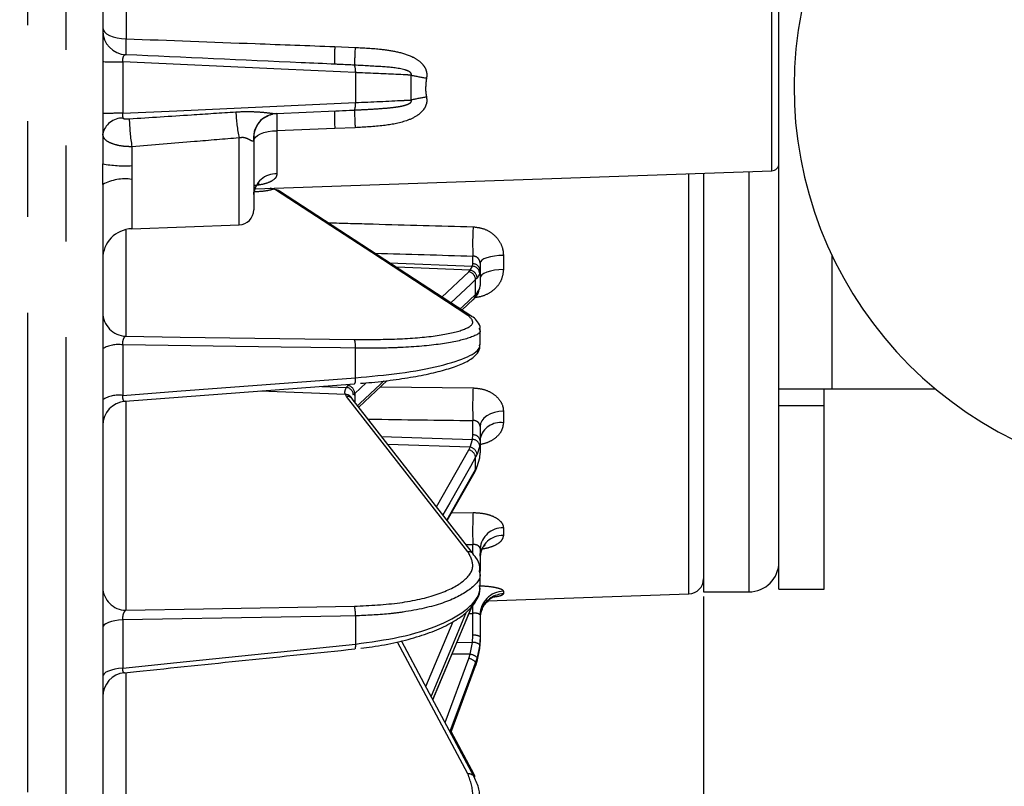
# Model space of a CAD drawing. Extents: x 5 to 415, y 5 to 292.
# Drawn here: x 145 to 158, y 225 to 235 of the extents above; entities that cross this region are included whole.
import ezdxf

# ---------------------------------------------------------------- set-up
doc = ezdxf.new("R2010")
doc.units = 0
doc.header["$PDSIZE"] = -1
doc.linetypes.add('CENTERX2', pattern=[20.32, 12.7, -2.54, 2.54, -2.54])
doc.linetypes.add('PHANTOM', pattern=[12.7, 6.35, -1.27, 1.27, -1.27, 1.27, -1.27])
doc.layers.get('0').update_dxf_attribs({"linetype": 'CONTINUOUS'})
doc.layers.get('DEFPOINTS').update_dxf_attribs({"linetype": 'CONTINUOUS'})
doc.layers.add('中心線', color=11, linetype='CENTERX2')
doc.styles.add('SLDTEXTSTYLE0', font='TXT', dxfattribs={"width": 0.7, "bigfont": 'bigfont'})
doc.styles.get("Standard").update_dxf_attribs({"font": 'msgothic.ttc'})
doc.dimstyles.new('SLDDIMSTYLE0', dxfattribs={"dimtxt": 3.031684, "dimasz": 2, "dimexe": 0, "dimexo": 0.0625, "dimgap": 0.757921, "dimtad": 1, "dimdec": 1, "dimlfac": 5, "dimrnd": 1e-09, "dimzin": 12, "dimtxsty": 'SLDTEXTSTYLE0', "dimblk1": 'OPEN30', "dimblk2": 'OPEN30', "dimsah": 1, "dimcen": 0.09, "dimazin": 3, "dimtfac": 1, "dimtdec": 1, "dimtofl": 0, "dimtmove": 0, "dimatfit": 3, "dimtolj": 1, "dimtzin": 12})
doc.dimstyles.new('SLDDIMSTYLE2', dxfattribs={"dimtxt": 3.031684, "dimasz": 2, "dimexe": 0, "dimexo": 0.0625, "dimgap": 0.757921, "dimtad": 1, "dimdec": 0, "dimlfac": 5, "dimrnd": 1e-09, "dimzin": 12, "dimtxsty": 'SLDTEXTSTYLE0', "dimblk1": 'OPEN30', "dimblk2": 'OPEN30', "dimsah": 1, "dimcen": 0.09, "dimazin": 3, "dimtfac": 1, "dimtdec": 0, "dimtofl": 0, "dimtmove": 0, "dimatfit": 3, "dimtolj": 1, "dimtzin": 12})

# ---------------------------------------------------------------- blocks, each defined once
blk = doc.blocks.new('_OPEN30')
at = {"color": 0, "linetype": 'BYBLOCK'}
for p, q in [((-1, 0.267949), (0, 0)), ((0, 0), (-1, -0.267949)), ((0, 0), (-1, 0))]:
    blk.add_line(p, q, dxfattribs=at)
blk = doc.blocks.new('_D_2')
at = {"layer": 'DEFPOINTS', "color": 0}
for p in [(167.096, 249.423), (160.564, 233.952), (190.915, 208.169)]:
    blk.add_point(p, dxfattribs=at)
at = {"layer": '中心線', "color": 0}
for p, q in [((190.883, 208.223), (167.096, 249.423)), ((157.23, 243.727), (165.364, 248.423)), ((160.533, 234.006), (155.498, 242.727))]:
    blk.add_line(p, q, dxfattribs=at)
at = {"layer": '中心線', "color": 0, "xscale": 2, "yscale": 2, "zscale": 2}
for p, rotation in [((167.096, 249.423), 30.00000000000003), ((155.498, 242.727), 210)]:
    blk.add_blockref('_OPEN30', p, dxfattribs=dict(at, rotation=rotation))
at = {"layer": '中心線', "color": 0, "insert": (159.253, 249.27), "char_height": 3.0317, "attachment_point": 2, "rotation": 30}
blk.add_mtext('\\A1;67', dxfattribs=at)
blk = doc.blocks.new('_D_3')
at = {"layer": 'DEFPOINTS', "color": 0}
for p in [(154.164, 227.252), (145.104, 211.656), (145.104, 171.356)]:
    blk.add_point(p, dxfattribs=at)
at = {"layer": '中心線', "color": 0}
for p, q in [((154.164, 227.19), (154.164, 171.356)), ((145.104, 211.593), (145.104, 171.356)), ((152.164, 171.356), (147.104, 171.356))]:
    blk.add_line(p, q, dxfattribs=at)
at = {"layer": '中心線', "color": 0, "xscale": 2, "yscale": 2, "zscale": 2, "rotation": 180}
blk.add_blockref('_OPEN30', (145.104, 171.356), dxfattribs=at)
at = {"layer": '中心線', "color": 0, "xscale": 2, "yscale": 2, "zscale": 2}
blk.add_blockref('_OPEN30', (154.164, 171.356), dxfattribs=at)
at = {"layer": '中心線', "color": 0, "insert": (149.709, 175.146), "char_height": 3.0317, "attachment_point": 2}
blk.add_mtext('\\A1;45', dxfattribs=at)
blk = doc.blocks.new('_D_5')
at = {"layer": 'DEFPOINTS', "color": 0}
for p in [(154.164, 227.252), (194.424, 183.792), (154.164, 171.356)]:
    blk.add_point(p, dxfattribs=at)
at = {"layer": '中心線', "color": 0}
for p, q in [((154.164, 227.19), (154.164, 171.356)), ((194.424, 183.73), (194.424, 171.356)), ((192.424, 171.356), (156.164, 171.356))]:
    blk.add_line(p, q, dxfattribs=at)
at = {"layer": '中心線', "color": 0, "xscale": 2, "yscale": 2, "zscale": 2, "rotation": 180}
blk.add_blockref('_OPEN30', (154.164, 171.356), dxfattribs=at)
at = {"layer": '中心線', "color": 0, "xscale": 2, "yscale": 2, "zscale": 2}
blk.add_blockref('_OPEN30', (194.424, 171.356), dxfattribs=at)
at = {"layer": '中心線', "color": 0, "insert": (175.883, 175.161), "char_height": 3.0317, "attachment_point": 2}
blk.add_mtext('\\A1;201', dxfattribs=at)
blk = doc.blocks.new('_D_8')
at = {"layer": 'DEFPOINTS', "color": 0}
for p in [(145.208, 256.349), (210.424, 256.349), (193.624, 183.398)]:
    blk.add_point(p, dxfattribs=at)
at = {"layer": '中心線', "color": 0}
for p, q in [((145.27, 256.349), (210.424, 256.349)), ((210.424, 185.398), (210.424, 254.349)), ((193.687, 183.398), (210.424, 183.398))]:
    blk.add_line(p, q, dxfattribs=at)
at = {"layer": '中心線', "color": 0, "xscale": 2, "yscale": 2, "zscale": 2}
for p, rotation in [((210.424, 256.349), 90), ((210.424, 183.398), 270)]:
    blk.add_blockref('_OPEN30', p, dxfattribs=dict(at, rotation=rotation))
at = {"layer": '中心線', "color": 0, "insert": (206.635, 219.59), "char_height": 3.0317, "attachment_point": 2, "rotation": 90}
blk.add_mtext('\\A1;365', dxfattribs=at)

msp = doc.modelspace()

# ---------------------------------------------------------------- linework, layer by layer
at = {"color": 0, "linetype": 'PHANTOM'}
for p, q in [((145.207954, 256.34854), (145.207954, 211.555772)), ((145.721913, 211.573719), (145.721913, 256.330594)), ((146.513295, 235.335412), (146.513295, 234.578451)), ((155.067954, 232.829933), (155.067954, 235.036673)), ((149.27941, 234.475174), (149.549571, 234.463801)), ((146.468896, 234.271511), (146.468896, 233.590921)), ((149.551758, 234.130462), (149.551758, 233.733018)), ((150.291047, 233.767458), (150.291047, 234.096589)), ((149.27941, 233.389129), (148.513296, 233.360689)), ((149.549571, 233.400508), (149.27941, 233.389129)), ((148.011443, 232.111817), (148.011443, 233.265444)), ((148.204464, 233.268302), (148.203433, 233.244156)), ((148.513296, 233.360689), (148.513296, 232.790416)), ((146.590504, 233.148413), (146.590504, 232.897919)), ((146.590504, 232.897919), (146.590504, 232.71622)), ((153.971443, 227.452936), (153.971443, 232.791643)), ((154.764462, 232.819336), (154.764462, 229.477849)), ((146.590504, 232.71622), (146.590504, 232.062196)), ((148.475409, 232.587414), (148.42259, 232.597872)), ((146.510506, 232.044088), (146.510506, 230.637812)), ((151.108825, 231.598379), (151.108825, 231.699803)), ((151.513297, 231.709703), (151.513297, 231.522592)), ((155.864462, 231.711896), (155.864462, 229.936757)), ((150.003576, 231.610965), (151.103786, 231.565972)), ((151.072762, 231.511631), (151.103786, 231.565972)), ((151.103786, 231.565972), (151.108825, 231.598379)), ((151.072762, 231.511631), (150.094623, 231.551631)), ((150.699198, 231.157645), (151.054549, 231.492477)), ((151.054549, 231.492477), (151.072762, 231.511631)), ((151.198864, 231.468641), (151.164392, 231.40909)), ((151.164392, 231.40909), (151.144156, 231.387891)), ((151.144156, 231.190681), (151.144156, 231.387891)), ((151.144156, 231.190681), (151.164392, 231.211861)), ((151.164392, 231.211861), (151.198864, 231.272056)), ((146.468896, 230.524366), (146.468896, 229.854228)), ((149.551758, 230.088236), (149.551758, 230.479576)), ((149.454609, 229.984935), (149.472034, 230.001353)), ((149.692932, 230.020325), (149.544215, 229.880192)), ((149.421147, 229.86569), (148.291633, 229.911985)), ((149.106208, 229.973655), (149.432853, 229.960268)), ((149.436245, 229.841562), (149.421147, 229.86569)), ((149.432853, 229.960268), (149.454609, 229.984935)), ((149.544215, 229.880192), (149.525568, 229.85894)), ((149.544215, 229.880192), (149.544215, 229.765834)), ((149.885544, 229.968052), (151.111615, 229.953875)), ((146.510506, 229.777139), (146.510506, 227.008863)), ((151.513297, 229.644745), (151.513297, 229.492282)), ((155.764464, 229.717447), (155.164462, 229.717447)), ((151.108825, 229.33154), (151.108825, 229.521867)), ((154.764462, 229.477849), (154.764462, 227.252158)), ((149.900124, 229.310461), (151.103786, 229.270505)), ((151.072762, 229.168438), (149.982822, 229.204618)), ((151.072762, 229.168438), (151.103786, 229.270505)), ((151.103786, 229.270505), (151.108825, 229.33154)), ((150.628165, 228.37865), (151.054549, 229.132583)), ((151.054549, 229.132583), (151.072762, 229.168438)), ((151.164392, 229.075258), (151.144156, 229.03549)), ((151.198864, 229.187351), (151.164392, 229.075258)), ((151.144156, 228.874796), (151.144156, 229.03549)), ((151.144156, 228.874796), (151.164392, 228.914552)), ((150.827703, 228.300642), (151.111615, 228.302535)), ((151.513297, 228.099327), (151.513297, 227.999898)), ((151.108825, 227.763467), (151.108825, 227.87829)), ((153.971443, 227.225416), (153.971443, 227.452936)), ((151.513297, 227.259844), (151.513297, 227.225446)), ((146.468896, 226.881372), (146.468896, 226.242053)), ((149.551758, 226.934203), (149.551758, 226.560854)), ((150.485891, 226.000091), (150.846568, 226.858827)), ((151.108825, 226.675998), (151.108825, 226.96731)), ((151.103786, 226.582362), (151.108825, 226.675998)), ((151.044083, 224.839931), (150.109065, 226.587679)), ((150.899345, 226.583832), (151.103786, 226.582362)), ((151.072762, 226.426043), (151.103786, 226.582362)), ((151.198864, 226.554727), (151.164392, 226.382821)), ((150.741124, 225.523006), (151.054549, 226.371255)), ((151.072762, 226.426043), (150.833792, 226.427763)), ((151.054549, 226.371255), (151.072762, 226.426043)), ((151.164392, 226.382821), (151.144156, 226.321962)), ((151.144156, 226.285707), (151.144156, 226.321962)), ((146.510506, 226.182835), (146.510506, 223.590886))]:
    msp.add_line(p, q, dxfattribs=at)
at = {"color": 0, "linetype": 'CONTINUOUS'}
for p, q in [((146.204463, 245.73495), (146.204463, 232.922929)), ((155.164462, 229.936757), (155.164462, 237.936755)), ((148.506332, 233.58676), (149.291119, 233.622774)), ((148.204464, 233.268302), (148.204464, 232.311695)), ((146.204463, 232.648878), (146.204463, 232.922929)), ((148.222408, 232.590883), (155.067954, 232.829933)), ((154.164463, 232.798385), (154.164463, 229.477849)), ((146.204463, 232.648878), (146.204463, 220.273729)), ((148.494217, 232.576599), (148.475409, 232.587414)), ((146.590504, 232.062196), (148.011443, 232.111817)), ((151.204464, 231.604435), (151.204464, 231.504532)), ((151.204464, 231.504532), (151.198864, 231.468641)), ((151.204464, 231.504532), (151.204464, 231.308638)), ((151.198864, 231.272056), (151.204464, 231.308638)), ((150.964528, 230.984744), (151.118758, 231.130066)), ((151.188779, 230.739426), (151.194331, 230.730819)), ((151.204464, 230.522235), (151.204464, 230.733727)), ((146.500442, 229.776376), (149.541935, 230.006643)), ((149.598017, 229.697125), (149.973366, 230.050801)), ((155.864462, 229.936757), (155.164462, 229.936757)), ((155.164462, 229.717447), (155.164462, 229.936757)), ((155.764464, 229.717447), (155.764464, 229.936757)), ((157.241812, 229.936757), (155.864462, 229.936757)), ((155.164462, 227.286758), (155.164462, 229.717447)), ((155.764464, 227.286758), (155.764464, 229.717447)), ((154.164463, 229.477849), (154.164463, 227.252158)), ((151.204464, 229.442542), (151.204464, 229.25507)), ((151.204464, 229.25507), (151.198864, 229.187351)), ((151.204464, 229.25507), (151.204464, 229.095449)), ((151.198864, 229.027166), (151.204464, 229.095449)), ((151.164392, 228.914552), (151.198864, 229.027166)), ((150.769511, 228.197744), (151.137224, 228.847935)), ((151.204464, 227.824574), (151.204464, 227.572145)), ((151.118514, 227.751063), (151.117355, 227.752515)), ((151.204464, 227.572145), (151.204464, 227.524405)), ((151.204464, 227.321925), (151.204464, 227.524405)), ((154.164463, 227.252158), (154.764462, 227.252158)), ((155.164462, 227.286758), (155.764464, 227.286758)), ((151.301021, 227.132165), (153.971443, 227.225416)), ((150.580156, 225.82389), (151.110175, 227.085798)), ((151.204464, 226.945685), (151.204464, 226.658746)), ((151.204464, 226.609611), (151.19862, 226.503198)), ((151.204464, 226.658746), (151.198864, 226.554727)), ((151.198864, 226.518588), (151.204464, 226.622733)), ((151.204464, 226.658746), (151.204464, 226.622733)), ((151.204464, 226.622733), (151.204464, 226.609611)), ((151.19862, 226.503198), (151.163215, 226.329463)), ((151.164392, 226.346563), (151.198864, 226.518588)), ((151.144156, 226.285707), (151.164392, 226.346563)), ((150.812912, 225.388824), (151.14398, 226.284816)), ((150.81574, 225.383534), (151.143971, 226.271712)), ((151.143989, 226.271709), (151.144156, 226.272543)), ((151.144156, 226.285707), (151.143992, 226.284819)), ((151.163215, 226.329463), (151.144156, 226.272543)), ((151.127833, 224.8315), (150.822172, 225.400936))]:
    msp.add_line(p, q, dxfattribs=at)
at = {"color": 0, "linetype": 'PHANTOM', "flags": 128}
for points in [[(146.204463, 234.725603), (146.210343, 234.697511), (146.227765, 234.670444), (146.256089, 234.64541), (146.294275, 234.623321), (146.340919, 234.604993), (146.394307, 234.591093), (146.452478, 234.58214), (146.513295, 234.578451)], [(149.551758, 234.130462), (149.354985, 234.139468), (148.567879, 234.175481), (146.468896, 234.271511)], [(146.468896, 233.590921), (147.18844, 233.624079), (149.551758, 233.733018)], [(148.204464, 233.223235), (148.210341, 233.249479), (148.227763, 233.274757), (148.256087, 233.298143), (148.294273, 233.318778), (148.34092, 233.335899), (148.394308, 233.348881), (148.452479, 233.357247), (148.513296, 233.360689)], [(151.044083, 230.914952), (149.769136, 231.745773), (148.494217, 232.576599)], [(151.513297, 231.709703), (151.452479, 231.707068), (151.394308, 231.700661), (151.34092, 231.690719), (151.294273, 231.677606), (151.256088, 231.661802), (151.227763, 231.643893), (151.210341, 231.624534), (151.204464, 231.604435)], [(151.513297, 231.522592), (151.452479, 231.519737), (151.394308, 231.512793), (151.34092, 231.502022), (151.294273, 231.487816), (151.256088, 231.470694), (151.227763, 231.45129), (151.210341, 231.430315), (151.204464, 231.408539)], [(151.144156, 231.387891), (151.075757, 231.323432), (150.817818, 231.080346)], [(150.9415, 230.999749), (150.980631, 231.036617), (151.144156, 231.190681)], [(149.551758, 230.479576), (149.354985, 230.482431), (148.567879, 230.493858), (146.468896, 230.524366)], [(146.510506, 230.637812), (147.231025, 230.627476), (149.538756, 230.594423)], [(146.468896, 229.854228), (147.188381, 229.908823), (149.551758, 230.088236)], [(149.581438, 229.718344), (149.612618, 229.747721), (149.886224, 230.005508), (149.928668, 230.045497)], [(151.044083, 227.78373), (150.240162, 228.812646), (149.436245, 229.841562)], [(151.513297, 229.644745), (151.452479, 229.639684), (151.394308, 229.627376), (151.34092, 229.608279), (151.294273, 229.58309), (151.256088, 229.552736), (151.227763, 229.518335), (151.210341, 229.481148), (151.204464, 229.442542)], [(151.144156, 229.03549), (151.075757, 228.914537), (150.802159, 228.430726), (150.712016, 228.271328)], [(150.76471, 228.203889), (150.980631, 228.585663), (151.144156, 228.874796)], [(146.510506, 227.008863), (147.540653, 227.026685), (149.538756, 227.061339)], [(150.579062, 225.825932), (150.980631, 226.781987), (151.10575, 227.079879)], [(151.108825, 226.96731), (151.10718, 227.026855), (151.106215, 227.076968)], [(146.468896, 226.881372), (146.415016, 226.876636), (146.364463, 226.868903), (146.31877, 226.858406), (146.279329, 226.845466), (146.247333, 226.830479), (146.223763, 226.813894), (146.209324, 226.796218), (146.204463, 226.777988)], [(149.551758, 226.934203), (149.354985, 226.930823), (148.567879, 226.917314), (146.468896, 226.881372)], [(151.02182, 226.984831), (150.802159, 226.461827), (150.554422, 225.871991)], [(146.468896, 226.242053), (147.188381, 226.316424), (149.551758, 226.560854)], [(149.551758, 226.560854), (149.552259, 226.543384), (149.552074, 226.527905), (149.551216, 226.515003), (149.549717, 226.505174), (149.547631, 226.498794), (149.545041, 226.496102), (149.544659, 226.496031)], [(146.468896, 226.242053), (146.415016, 226.236888), (146.364463, 226.228454), (146.31877, 226.21701), (146.279329, 226.202901), (146.247333, 226.186555), (146.223763, 226.168471), (146.209324, 226.149198), (146.204463, 226.129319)], [(151.144156, 226.321962), (151.075757, 226.136844), (150.804904, 225.403794)], [(150.812823, 225.388991), (150.980631, 225.843143), (151.144156, 226.285707)], [(151.13852, 226.268764), (151.142314, 226.269921), (151.143989, 226.271709)], [(151.157662, 226.325276), (151.161343, 226.326664), (151.163215, 226.329463)], [(151.136315, 224.796995), (151.084551, 224.893423), (150.8775, 225.27914), (150.818074, 225.389843)]]:
    msp.add_lwpolyline(points, dxfattribs=at)
at = {"color": 0, "linetype": 'CONTINUOUS', "flags": 128}
for points in [[(151.094318, 230.900165), (150.436339, 231.328937), (148.544523, 232.561814)], [(151.118523, 227.751057), (150.692603, 228.296175), (149.510694, 229.80889)], [(151.127899, 224.800052), (150.469917, 226.029949), (150.163734, 226.6023)]]:
    msp.add_lwpolyline(points, dxfattribs=at)
at = {"color": 0, "linetype": 'CONTINUOUS'}
for centre, radius, start, end in [((160.564463, 233.936757), 5.2, 350.2848628, 249.7151372), ((146.524452, 234.687148), 0.319989, 180.0014031, 267.5020217), ((148.52446, 233.268284), 0.319996, 122.6845943, 179.9967996), ((148.521478, 233.26859), 0.31854, 92.4559609, 141.0719059), ((155.064463, 232.929873), 0.1, 272, 0), ((148.49451, 232.484863), 0.091736, 56.9959832, 90.1830044), ((148.004463, 232.311694), 0.2, 272, 0), ((146.604463, 231.662439), 0.4, 92, 180), ((151.04438, 230.823238), 0.091715, 57.0262345, 90.185848), ((146.524467, 229.457268), 0.320004, 94.2746177, 179.9990675), ((154.764463, 227.652157), 0.4, 270, 360), ((153.964463, 227.425295), 0.2, 272, 0), ((151.51695, 226.909636), 0.312486, 156.154987, 179.993296), ((151.518162, 226.896482), 0.313698, 156.2625238, 179.9902962), ((146.524466, 225.862572), 0.320004, 95.6994047, 179.9927494), ((151.064346, 224.797591), 0.071972, 359.5254706, 28.0708769)]:
    msp.add_arc(centre, radius, start, end, dxfattribs=at)
at = {"color": 0, "linetype": 'PHANTOM'}
for centre, radius, start, end in [((151.761494, 234.321273), 2.486851, 176.4519425, 181.8382553), ((154.389863, 234.153431), 4.850233, 176.3310878, 179.1050735), ((146.410093, 238.43344), 4.162344, 267.1682923, 270.8094629), ((149.373753, 234.159697), 0.18039, 350.6733112, 22.6570392), ((150.992836, 237.334461), 3.313053, 257.7706434, 261.3472678), ((150.984284, 230.586237), 3.255878, 98.6536083, 102.2934421), ((149.374697, 233.703795), 0.179457, 337.2745424, 9.3719373), ((146.410177, 229.912167), 3.679223, 89.0855527, 93.2052242), ((146.462338, 233.26417), 0.263248, 87.5911726, 168.4040991), ((149.5322, 233.610582), 2.97778, 181.7628412, 188.9287388), ((150.272713, 233.727091), 2.307912, 182.904278, 191.538613), ((151.745488, 233.542546), 2.470845, 178.1552114, 183.5598396), ((154.387067, 233.71098), 4.847449, 180.9043908, 183.6722241), ((148.52273, 233.267572), 0.320155, 141.0709337, 184.194265), ((146.496622, 234.440674), 1.545609, 259.1040793, 273.4823435), ((148.501586, 232.492598), 0.298048, 87.7482987, 175.4830105), ((146.499269, 232.099051), 0.623875, 81.590962, 118.1993351), ((155.220624, 231.864058), 4.115078, 176.8878518, 182.2876043), ((151.098063, 231.465278), 0.100857, 1.9108369, 86.7473946), ((151.107705, 231.501582), 0.096804, 1.7462789, 89.3368666), ((151.034896, 231.384959), 0.1093, 1.5376552, 79.6409965), ((151.057308, 231.40561), 0.107141, 1.8610262, 81.706745), ((151.061189, 231.189806), 0.082971, 313.9123435, 0.6042427), ((151.079841, 231.211441), 0.084552, 319.4693074, 0.2849112), ((146.522114, 230.955258), 0.317658, 180.3661641, 267.9056994), ((146.413045, 230.096391), 0.431604, 82.5648711, 118.8993172), ((149.310693, 230.510442), 0.243034, 352.7035622, 20.2153447), ((149.442455, 230.059999), 0.112892, 331.7879333, 14.4846064), ((146.414277, 229.481809), 0.376403, 81.6564931, 123.8775079), ((149.424216, 229.77322), 0.092521, 25.6015198, 91.9014117), ((149.419913, 229.855347), 0.105716, 1.9478333, 82.9691936), ((149.434965, 229.87743), 0.109285, 1.4481086, 79.6451089), ((156.136863, 229.705414), 5.031386, 177.1694507, 182.090637), ((149.442013, 229.753569), 0.088182, 38.8598549, 93.7505223), ((151.474971, 229.216354), 0.278577, 82.0924232, 166.1752195), ((151.103013, 229.173688), 0.09682, 8.1121636, 89.5426922), ((151.115887, 229.242331), 0.089488, 8.1843164, 94.5261207), ((151.030426, 229.020425), 0.114723, 7.5458186, 77.8617115), ((151.055742, 229.060059), 0.109707, 7.9635619, 81.0755562), ((151.089409, 228.874584), 0.054748, 330.9045112, 0.2218844), ((155.735372, 228.060001), 4.630113, 176.9973679, 182.2491801), ((151.501777, 227.80133), 0.29822, 87.7861595, 175.5297697), ((151.503964, 227.699832), 0.300211, 88.2186795, 176.0560468), ((151.049822, 227.695597), 0.088319, 40.1246003, 93.7259546), ((146.514737, 227.319234), 0.310399, 181.624195, 269.2188624), ((151.521425, 226.942975), 0.316973, 91.4694854, 179.5100838), ((151.523315, 226.905704), 0.319898, 91.7945942, 155.9717928), ((149.2133, 226.96382), 0.339751, 354.9988799, 16.6802256), ((151.131231, 226.52649), 0.151178, 61.0255368, 98.5228691), ((151.109297, 226.423949), 0.158509, 55.5933273, 91.9923585), ((151.009366, 226.183028), 0.193574, 45.867389, 76.5018068), ((151.042007, 226.242107), 0.18649, 48.9852354, 80.5079201), ((151.056148, 224.757172), 0.083634, 31.5587024, 98.2947107)]:
    msp.add_arc(centre, radius, start, end, dxfattribs=at)
for centre, major_axis, ratio, start_param, end_param in [((-178.943094, 247.680481), (427.66091, -17.541214), 0.008972228, 5.589621605, 5.594362334), ((-178.943094, 245.13842), (427.660871, -14.296032), 0.016846351, 5.589502875, 5.59455747), ((-178.943094, 241.247131), (427.660886, -9.325126), 0.022698046, 5.594163964, 5.594489253), ((-178.943094, 236.47596), (427.660931, -3.226651), 0.025812004, 5.594011057, 5.594189072)]:
    msp.add_ellipse(centre, major_axis=major_axis, ratio=ratio, start_param=start_param, end_param=end_param, dxfattribs=at)
for points, knots in [([(146.513295, 234.578451), (146.512295, 234.540585), (146.510295, 234.464844), (146.509239, 234.390677), (146.509632, 234.364005), (146.510352, 234.362983), (146.510506, 234.362765)], [0, 0, 0, 0, 0.305693069, 0.61146584, 0.917084299, 1, 1, 1, 1]), ([(146.513295, 234.578451), (147.083645, 234.557016), (148.005686, 234.522363), (148.927721, 234.488203), (149.27941, 234.475174)], [0, 0, 0, 0, 0.618573008, 1, 1, 1, 1]), ([(149.549571, 234.463801), (149.664679, 234.457763), (149.852731, 234.447898), (150.109822, 234.410151), (150.290074, 234.355807), (150.409053, 234.280494), (150.462016, 234.218373), (150.489582, 234.163727), (150.499158, 234.119605), (150.498173, 234.081238), (150.495523, 234.065688), (150.494403, 234.059115)], [0, 0, 0, 0, 0.3032938153, 0.4954886288, 0.6835560231, 0.7953934165, 0.8645846161, 0.8984759687, 0.9582591191, 0.9823555857, 1, 1, 1, 1]), ([(146.510506, 234.367462), (146.504454, 234.366805), (146.492697, 234.365527), (146.478334, 234.349581), (146.46956, 234.32592), (146.467331, 234.304639), (146.467287, 234.287196), (146.468201, 234.278287), (146.468896, 234.271511)], [0, 0, 0, 0, 0.24264199, 0.471415568, 0.682051653, 0.842585438, 0.880276377, 1, 1, 1, 1]), ([(150.291047, 234.096589), (150.292134, 234.098992), (150.294317, 234.103814), (150.294455, 234.111923), (150.291655, 234.120536), (150.283871, 234.131239), (150.257444, 234.150878), (150.133229, 234.191735), (149.892689, 234.209882), (149.664372, 234.222386), (149.540222, 234.229185)], [0, 0, 0, 0, 0.009972567, 0.020013834, 0.029077937, 0.042628929, 0.067757789, 0.150661098, 0.538161661, 1, 1, 1, 1]), ([(150.291047, 234.096589), (150.256093, 234.098273), (150.057824, 234.107828), (149.804332, 234.119423), (149.583736, 234.129064), (149.551758, 234.130462)], [0, 0, 0, 0, 0.154689521, 0.877464696, 1, 1, 1, 1]), ([(150.494403, 234.059115), (150.486465, 233.994863), (150.475918, 233.909482), (150.490736, 233.825767), (150.494403, 233.805051)], [0, 0, 0, 0, 0.75253674, 1, 1, 1, 1]), ([(150.494403, 233.805051), (150.496828, 233.781585), (150.499925, 233.751611), (150.488009, 233.696524), (150.471397, 233.662161), (150.433168, 233.610512), (150.362506, 233.547699), (150.185604, 233.468362), (149.903266, 233.419405), (149.675029, 233.407211), (149.549571, 233.400508)], [0, 0, 0, 0, 0.061866619, 0.079026187, 0.149782739, 0.161355747, 0.250813742, 0.397618301, 0.668881554, 1, 1, 1, 1]), ([(149.540222, 233.634468), (149.605995, 233.637747), (149.743249, 233.644589), (149.922246, 233.656184), (150.062194, 233.670117), (150.149421, 233.683618), (150.203591, 233.695996), (150.240941, 233.708103), (150.265778, 233.719508), (150.282838, 233.732125), (150.291202, 233.742129), (150.294438, 233.752065), (150.294312, 233.760194), (150.292165, 233.76497), (150.291047, 233.767458)], [0, 0, 0, 0, 0.243716577, 0.508580169, 0.677644303, 0.783050193, 0.849185507, 0.891621059, 0.93366454, 0.952120953, 0.970786238, 0.980227789, 0.989702464, 1, 1, 1, 1]), ([(149.551758, 233.733018), (149.770789, 233.742876), (150.03034, 233.754556), (150.255842, 233.765716), (150.291047, 233.767458)], [0, 0, 0, 0, 0.843881056, 1, 1, 1, 1]), ([(146.468896, 233.590921), (146.468055, 233.581801), (146.467031, 233.570682), (146.467862, 233.551166), (146.469693, 233.539534), (146.472389, 233.530186), (146.473097, 233.52809), (146.473402, 233.527186)], [0, 0, 0, 0, 0.384758345, 0.469088848, 0.874375952, 0.94576664, 1, 1, 1, 1]), ([(146.473402, 233.527186), (146.473807, 233.526512), (146.474825, 233.52482), (146.480719, 233.521844), (146.504538, 233.517181), (146.53157, 233.517576), (146.553426, 233.518839), (146.555829, 233.518978)], [0, 0, 0, 0, 0.034929988, 0.087811301, 0.255778012, 0.918166134, 1, 1, 1, 1]), ([(146.555829, 233.518978), (146.830467, 233.536557), (147.301398, 233.566701), (147.771724, 233.597371), (147.967765, 233.610155)], [0, 0, 0, 0, 0.5831823167, 1, 1, 1, 1]), ([(147.967765, 233.610155), (148.021016, 233.612541), (148.123449, 233.61713), (148.268299, 233.610663), (148.381928, 233.600329), (148.463613, 233.588905), (148.494841, 233.587445), (148.507828, 233.586838)], [0, 0, 0, 0, 0.280063781, 0.538726305, 0.767953562, 0.903501938, 1, 1, 1, 1]), ([(148.510504, 233.588489), (148.510279, 233.588042), (148.509459, 233.58641), (148.509097, 233.554729), (148.510215, 233.476749), (148.512269, 233.399372), (148.513296, 233.360689)], [0, 0, 0, 0, 0.111805192, 0.407793341, 0.703936291, 1, 1, 1, 1]), ([(146.590504, 233.148413), (146.560266, 233.149111), (146.48817, 233.150774), (146.380801, 233.169276), (146.283471, 233.204991), (146.216982, 233.255172), (146.208573, 233.296761), (146.204463, 233.317085)], [0, 0, 0, 0, 0.148369585, 0.353761664, 0.565686199, 0.787752651, 1, 1, 1, 1]), ([(148.011443, 233.265444), (147.814499, 233.249129), (147.34131, 233.209931), (146.867255, 233.171089), (146.590504, 233.148413)], [0, 0, 0, 0, 0.4162066338, 1, 1, 1, 1]), ([(148.203433, 233.244156), (148.203405, 233.243866), (148.202376, 233.233044), (148.199546, 233.218604), (148.183952, 233.221507), (148.165709, 233.230625), (148.148033, 233.241331), (148.11503, 233.257476), (148.07316, 233.273281), (148.032112, 233.268068), (148.011443, 233.265444)], [0, 0, 0, 0, 0.00662863, 0.246981306, 0.380786969, 0.420039795, 0.578893931, 0.620834389, 0.80908146, 1, 1, 1, 1]), ([(148.513296, 232.790416), (148.509551, 232.770633), (148.505137, 232.747323), (148.470328, 232.707906), (148.407377, 232.671428), (148.304976, 232.643757), (148.228857, 232.63564), (148.204464, 232.633038)], [0, 0, 0, 0, 0.226543509, 0.266932876, 0.547026631, 0.854843085, 1, 1, 1, 1]), ([(148.475409, 232.587414), (148.446824, 232.579423), (148.391051, 232.563831), (148.287828, 232.552481), (148.221513, 232.551722), (148.212505, 232.551619)], [0, 0, 0, 0, 0.476040545, 0.928828081, 1, 1, 1, 1]), ([(149.188432, 232.142182), (149.387669, 232.136483), (150.028737, 232.118147), (150.669792, 232.099985), (151.111615, 232.087468)], [0, 0, 0, 0, 0.310789198, 1, 1, 1, 1]), ([(151.111615, 232.087468), (151.15839, 232.081918), (151.251468, 232.070872), (151.373763, 232.001548), (151.4645, 231.901873), (151.508005, 231.797843), (151.511932, 231.732432), (151.513297, 231.709703)], [0, 0, 0, 0, 0.2250346777, 0.4478051403, 0.6673970944, 0.8844294047, 1, 1, 1, 1]), ([(151.204464, 231.604435), (151.204139, 231.610204), (151.203207, 231.626762), (151.192956, 231.65323), (151.171487, 231.678814), (151.142234, 231.696525), (151.119972, 231.698709), (151.108825, 231.699803)], [0, 0, 0, 0, 0.118181577, 0.339219785, 0.559715073, 0.779534977, 1, 1, 1, 1]), ([(151.513297, 231.522592), (151.508612, 231.480418), (151.499197, 231.395653), (151.426247, 231.2835), (151.319456, 231.199548), (151.216386, 231.15895), (151.154107, 231.152396), (151.138306, 231.150734)], [0, 0, 0, 0, 0.225938458, 0.454109933, 0.68574587, 0.9202709, 1, 1, 1, 1]), ([(149.538756, 230.594423), (149.745554, 230.594944), (150.159155, 230.595987), (150.663334, 230.643088), (151.002197, 230.718135), (151.147744, 230.81316), (151.077578, 230.882061), (151.044083, 230.914952)], [0, 0, 0, 0, 0.203639499, 0.40728215, 0.610835216, 0.814222483, 1, 1, 1, 1]), ([(151.194331, 230.730819), (151.197354, 230.726671), (151.227675, 230.68506), (151.08144, 230.613661), (150.739362, 230.532604), (150.321702, 230.495394), (149.91967, 230.479017), (149.700234, 230.479351), (149.551758, 230.479576)], [0, 0, 0, 0, 0.02689373, 0.269787565, 0.512874642, 0.756061525, 0.834944322, 1, 1, 1, 1]), ([(146.510506, 230.637812), (146.504454, 230.635006), (146.492697, 230.629556), (146.478335, 230.608081), (146.46956, 230.580633), (146.467331, 230.55793), (146.467287, 230.539953), (146.468201, 230.5311), (146.468896, 230.524366)], [0, 0, 0, 0, 0.242649321, 0.471431723, 0.682054613, 0.842597738, 0.880291685, 1, 1, 1, 1]), ([(149.421147, 229.86569), (149.419045, 229.870608), (149.405809, 229.901589), (149.420497, 229.933458), (149.432853, 229.960268)], [0, 0, 0, 0, 0.158740468, 1, 1, 1, 1]), ([(151.111615, 229.953875), (151.15839, 229.949777), (151.251468, 229.941623), (151.373764, 229.884885), (151.464499, 229.802779), (151.508006, 229.717102), (151.511932, 229.663404), (151.513297, 229.644745)], [0, 0, 0, 0, 0.2250338688, 0.4478031676, 0.6673961956, 0.8844273218, 1, 1, 1, 1]), ([(146.468896, 229.854228), (146.468056, 229.845365), (146.467031, 229.834559), (146.467888, 229.815945), (146.469798, 229.805733), (146.474894, 229.791437), (146.48289, 229.780167), (146.493285, 229.775039), (146.499671, 229.776576), (146.500397, 229.776751)], [0, 0, 0, 0, 0.185776786, 0.226512456, 0.435678039, 0.456484168, 0.700961534, 0.966000827, 1, 1, 1, 1]), ([(151.204464, 229.442542), (151.204139, 229.447388), (151.203207, 229.461299), (151.192957, 229.483836), (151.171486, 229.505666), (151.142235, 229.520446), (151.119973, 229.521393), (151.108825, 229.521867)], [0, 0, 0, 0, 0.11817656, 0.339222217, 0.55970761, 0.779536049, 1, 1, 1, 1]), ([(151.513297, 229.492282), (151.50863, 229.458144), (151.49925, 229.389531), (151.426033, 229.300036), (151.325464, 229.232605), (151.242808, 229.211718), (151.204464, 229.202028)], [0, 0, 0, 0, 0.254956901, 0.512430192, 0.773818269, 1, 1, 1, 1]), ([(151.111615, 228.302535), (151.15839, 228.300383), (151.251468, 228.296102), (151.373765, 228.258795), (151.464498, 228.204157), (151.508006, 228.147173), (151.511932, 228.111666), (151.513297, 228.099327)], [0, 0, 0, 0, 0.225034393, 0.447804311, 0.667399719, 0.8844279, 1, 1, 1, 1]), ([(151.513297, 227.999898), (151.508642, 227.977971), (151.499286, 227.933901), (151.425884, 227.876991), (151.332384, 227.836082), (151.258076, 227.823156), (151.227915, 227.81791)], [0, 0, 0, 0, 0.26770063, 0.538047554, 0.812503033, 1, 1, 1, 1]), ([(149.538756, 227.061339), (149.745554, 227.072017), (150.159156, 227.093372), (150.663333, 227.212681), (151.002196, 227.381187), (151.147744, 227.58136), (151.077578, 227.718339), (151.044083, 227.78373)], [0, 0, 0, 0, 0.203639463, 0.407282539, 0.610835533, 0.814221938, 1, 1, 1, 1]), ([(151.204464, 227.824574), (151.204139, 227.827914), (151.203207, 227.837501), (151.192957, 227.853388), (151.171486, 227.868833), (151.142235, 227.878893), (151.119973, 227.878491), (151.108825, 227.87829)], [0, 0, 0, 0, 0.118188893, 0.339231812, 0.559713096, 0.779536607, 1, 1, 1, 1]), ([(151.190996, 227.528264), (151.195456, 227.516496), (151.228346, 227.429704), (151.082494, 227.274646), (150.73907, 227.09471), (150.321724, 227.000505), (149.919662, 226.949384), (149.700231, 226.940329), (149.551758, 226.934203)], [0, 0, 0, 0, 0.037679336, 0.277881168, 0.51827381, 0.758765226, 0.836773637, 1, 1, 1, 1]), ([(151.188651, 227.331429), (151.209076, 227.331328), (151.275466, 227.330999), (151.373453, 227.319153), (151.464581, 227.298898), (151.507996, 227.277404), (151.51193, 227.264372), (151.513297, 227.259844)], [0, 0, 0, 0, 0.113270219, 0.368167354, 0.619430952, 0.867759029, 1, 1, 1, 1]), ([(151.513297, 227.225446), (151.508208, 227.218455), (151.497982, 227.204405), (151.44699, 227.190121), (151.400496, 227.184312), (151.389644, 227.182957)], [0, 0, 0, 0, 0.431527638, 0.86731606, 1, 1, 1, 1]), ([(146.510506, 227.008863), (146.504454, 227.003996), (146.492697, 226.994539), (146.478335, 226.968192), (146.46956, 226.937788), (146.467331, 226.914354), (146.467287, 226.89639), (146.468201, 226.887859), (146.468896, 226.881372)], [0, 0, 0, 0, 0.2426463699, 0.47142374, 0.6820487781, 0.842585592, 0.8802836303, 1, 1, 1, 1]), ([(151.204464, 226.945685), (151.204139, 226.947115), (151.203207, 226.95122), (151.192957, 226.958539), (151.171486, 226.965737), (151.142235, 226.969867), (151.119973, 226.968163), (151.108825, 226.96731)], [0, 0, 0, 0, 0.118183936, 0.339225587, 0.559709195, 0.779536052, 1, 1, 1, 1]), ([(146.468896, 226.242053), (146.468056, 226.233713), (146.467031, 226.223546), (146.467888, 226.207027), (146.469794, 226.198471), (146.4749, 226.187499), (146.481047, 226.180437), (146.489052, 226.181758), (146.492219, 226.182281)], [0, 0, 0, 0, 0.215762858, 0.263078172, 0.505994016, 0.530151149, 0.814081095, 1, 1, 1, 1]), ([(149.538756, 223.737629), (149.745554, 223.758138), (150.159155, 223.799157), (150.663335, 223.987045), (151.002196, 224.243891), (151.147744, 224.543136), (151.077578, 224.744029), (151.044083, 224.839931)], [0, 0, 0, 0, 0.203639433, 0.407282179, 0.610835653, 0.814222031, 1, 1, 1, 1])]:
    msp.add_open_spline(points, degree=3, knots=knots, dxfattribs=at)
at = {"color": 0, "linetype": 'CONTINUOUS'}
for points, knots in [([(149.287248, 234.240987), (149.135706, 234.247891), (148.209989, 234.290068), (147.284224, 234.332231), (146.510008, 234.367492)], [0, 0, 0, 0, 0.163701583, 1, 1, 1, 1]), ([(149.540222, 234.229185), (149.474297, 234.232319), (149.389937, 234.236328), (149.30558, 234.240152), (149.287146, 234.240987)], [0, 0, 0, 0, 0.7814805, 1, 1, 1, 1]), ([(148.352748, 233.535906), (148.363152, 233.542874), (148.387706, 233.559319), (148.423633, 233.571997), (148.44423, 233.577838), (148.450928, 233.579163), (148.452065, 233.579387)], [0, 0, 0, 0, 0.28062701, 0.662331603, 0.942691149, 1, 1, 1, 1]), ([(149.291015, 233.622785), (149.351907, 233.625589), (149.434975, 233.629414), (149.518046, 233.633403), (149.540222, 233.634468)], [0, 0, 0, 0, 0.733047466, 1, 1, 1, 1]), ([(148.204819, 232.51742), (148.204708, 232.518241), (148.201413, 232.542741), (148.220423, 232.604524), (148.259894, 232.653316), (148.280152, 232.664325), (148.276759, 232.662862), (148.276329, 232.662677)], [0, 0, 0, 0, 0.013868383, 0.413837594, 0.755158806, 0.968963919, 1, 1, 1, 1]), ([(151.142121, 231.158059), (151.153975, 231.170517), (151.178457, 231.196246), (151.185039, 231.230961), (151.188433, 231.248867)], [0, 0, 0, 0, 0.484218974, 1, 1, 1, 1]), ([(151.10766, 231.119989), (151.118736, 231.12875), (151.132792, 231.139867), (151.140703, 231.154707), (151.14238, 231.157853)], [0, 0, 0, 0, 0.7879835324, 1, 1, 1, 1]), ([(151.19974, 230.726682), (151.201448, 230.732544), (151.212221, 230.769514), (151.169957, 230.836136), (151.132391, 230.878274), (151.096525, 230.896842), (151.089296, 230.900585)], [0, 0, 0, 0, 0.076290843, 0.481148183, 0.895417055, 1, 1, 1, 1]), ([(149.551758, 230.088236), (149.751779, 230.106519), (150.169351, 230.144688), (150.696681, 230.243683), (151.070119, 230.364519), (151.201864, 230.463825), (151.202502, 230.5169), (151.20264, 230.528384)], [0, 0, 0, 0, 0.219247457, 0.457709779, 0.69599884, 0.934227695, 1, 1, 1, 1]), ([(149.621096, 230.014466), (149.67062, 230.018278), (149.834726, 230.030909), (150.09713, 230.063802), (150.394857, 230.111518), (150.656032, 230.16822), (150.87204, 230.231866), (151.043475, 230.304642), (151.142726, 230.376402), (151.204278, 230.458847), (151.198836, 230.506779), (151.197282, 230.520468)], [0, 0, 0, 0, 0.057434847, 0.190321022, 0.323691388, 0.45712537, 0.592220463, 0.728917205, 0.872465613, 0.963575656, 1, 1, 1, 1]), ([(149.513987, 229.804998), (149.511096, 229.809301), (149.507111, 229.815231), (149.507504, 229.812543), (149.507612, 229.811805)], [0, 0, 0, 0, 0.725539351, 1, 1, 1, 1]), ([(151.20461, 229.283353), (151.204563, 229.283764), (151.202839, 229.298771), (151.216588, 229.322078), (151.213715, 229.31919), (151.213384, 229.318856)], [0, 0, 0, 0, 0.02429307, 0.88737388, 1, 1, 1, 1]), ([(151.127193, 228.830867), (151.137151, 228.846411), (151.151071, 228.868141), (151.157612, 228.891739), (151.159474, 228.898456)], [0, 0, 0, 0, 0.715340036, 1, 1, 1, 1]), ([(151.205239, 227.723174), (151.205003, 227.724523), (151.199216, 227.757646), (151.2224, 227.814986), (151.254472, 227.859433), (151.269563, 227.869605), (151.267263, 227.868346), (151.266873, 227.868133)], [0, 0, 0, 0, 0.019105577, 0.4692116034, 0.7579363764, 0.9589556434, 1, 1, 1, 1]), ([(151.197219, 227.515443), (151.199099, 227.53591), (151.205232, 227.602693), (151.172407, 227.684008), (151.125563, 227.735701), (151.113221, 227.74932)], [0, 0, 0, 0, 0.245550715, 0.801238156, 1, 1, 1, 1]), ([(149.551758, 226.560854), (149.751769, 226.58785), (150.169319, 226.644209), (150.696822, 226.812045), (151.069591, 227.027428), (151.200416, 227.207485), (151.201729, 227.304684), (151.201973, 227.322738)], [0, 0, 0, 0, 0.221781777, 0.46300063, 0.704043763, 0.945026236, 1, 1, 1, 1]), ([(149.625856, 226.507952), (149.675206, 226.513165), (149.84009, 226.530581), (150.104511, 226.582813), (150.405728, 226.662269), (150.670941, 226.760757), (150.89089, 226.875145), (151.063757, 227.006037), (151.164489, 227.144592), (151.210503, 227.256522), (151.201392, 227.31012), (151.200101, 227.317717)], [0, 0, 0, 0, 0.056903003, 0.190118732, 0.324015142, 0.457990415, 0.593813358, 0.730686655, 0.869320882, 0.98147805, 1, 1, 1, 1]), ([(151.232913, 227.020346), (151.234332, 227.025603), (151.243364, 227.059074), (151.275962, 227.099364), (151.306894, 227.124398), (151.317185, 227.132728)], [0, 0, 0, 0, 0.11056623, 0.704060698, 1, 1, 1, 1]), ([(151.233962, 227.032678), (151.236822, 227.041932), (151.248083, 227.078366), (151.289164, 227.124893), (151.338776, 227.165133), (151.374462, 227.182829), (151.388583, 227.1875), (151.387829, 227.187281), (151.387605, 227.187215)], [0, 0, 0, 0, 0.0987250875, 0.388722582, 0.6273853976, 0.8078268061, 0.9430006814, 1, 1, 1, 1]), ([(146.492225, 226.180949), (146.545372, 226.186432), (147.56288, 226.291417), (148.580342, 226.396477), (149.544659, 226.496049)], [0, 0, 0, 0, 0.0522320205, 1, 1, 1, 1]), ([(151.198563, 224.49355), (151.1991, 224.542415), (151.200248, 224.647012), (151.15124, 224.746527), (151.125127, 224.799552)], [0, 0, 0, 0, 0.467176019, 1, 1, 1, 1])]:
    msp.add_open_spline(points, degree=3, knots=knots, dxfattribs=at)

# ---------------------------------------------------------------- dimensions: what is measured, and where the dimension line sits
at = {"layer": '中心線', "color": 0}
for base, p1, p2, angle, dimstyle, picture, middle in [((210.424468, 256.348543), (193.624463, 183.398432), (145.207953, 256.348543), 90, 'SLDDIMSTYLE2', '_D_8', (210.424468, 219.58964)), ((167.096475, 249.422981), (160.564463, 233.952157), (190.914704, 208.168598), 30, 'SLDDIMSTYLE0', '_D_2', (161.147693, 245.98845))]:
    dim = msp.add_linear_dim(base=base, p1=p1, p2=p2, angle=angle, dimstyle=dimstyle, override={"dimtxsty": 'STANDARD'}, dxfattribs=at)
    dim.commit()
    dim.dimension.update_dxf_attribs({"geometry": picture, "text_midpoint": middle, "dimtype": 160})
for base, p1, p2, picture, middle in [((145.104463, 171.35643), (154.164463, 227.252157), (145.104463, 211.65571), '_D_3', (149.708857, 171.35643)), ((154.164463, 171.35643), (194.424463, 183.792157), (154.164463, 227.252157), '_D_5', (175.883037, 171.35643))]:
    dim = msp.add_linear_dim(base=base, p1=p1, p2=p2, dimstyle='SLDDIMSTYLE2', override={"dimtxsty": 'STANDARD'}, dxfattribs=at)
    dim.commit()
    dim.dimension.update_dxf_attribs({"geometry": picture, "text_midpoint": middle, "dimtype": 160})

doc.saveas('drawing.dxf')
